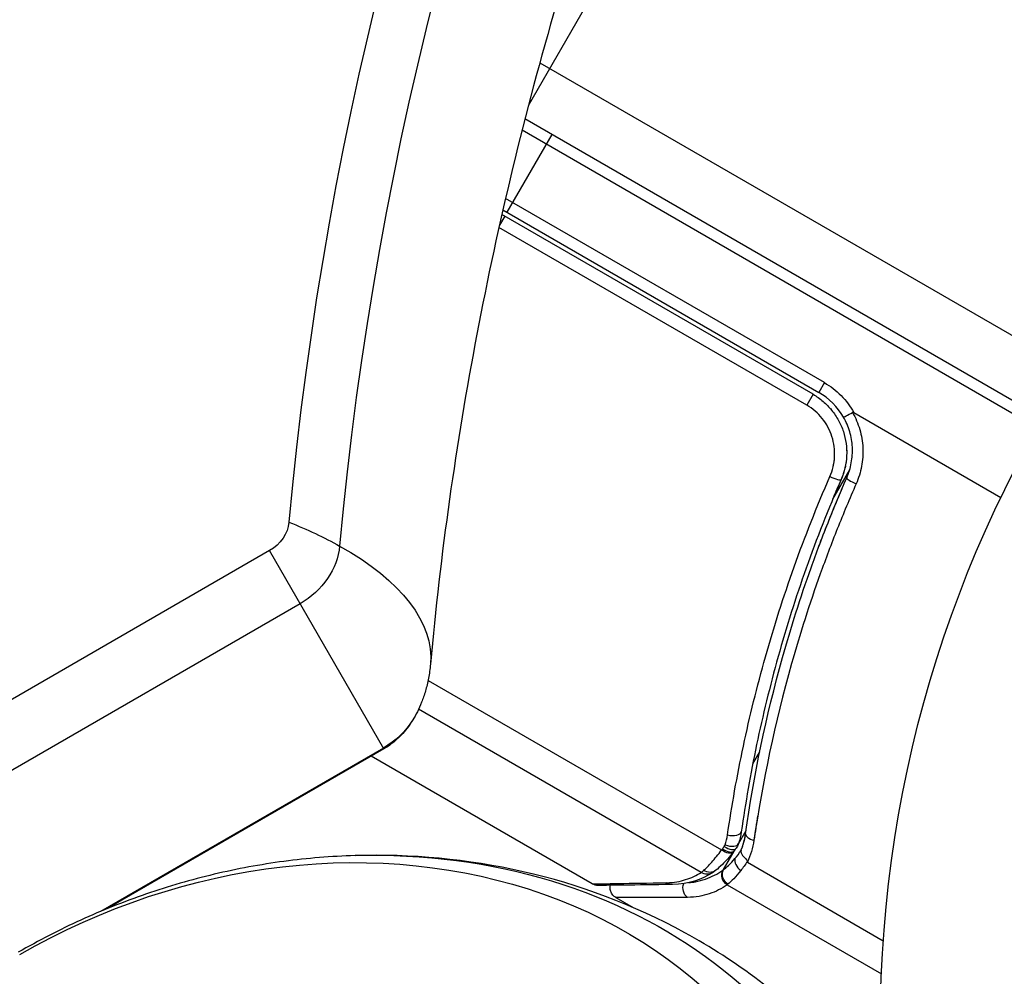
# Model space of a CAD drawing. Units: millimetres. Extents: x -3906 to 3890, y -5282 to 4426.
# Drawn here: x 845 to 889, y 543 to 586 of the extents above; entities that cross this region are included whole.
import ezdxf

# ---------------------------------------------------------------- set-up
doc = ezdxf.new("R2010")
doc.units = ezdxf.units.MM
doc.header["$LTSCALE"] = 20
doc.layers.add('2d', color=230, linetype='Continuous')

msp = doc.modelspace()

# ---------------------------------------------------------------- linework, layer by layer
at = {"layer": '2d'}
for p, q in [((867.365, 581.92), (876.565, 597.854)), ((867.872, 583.821), (891.574, 570.136)), ((890.274, 568), (867.209, 581.317)), ((868.407, 580.625), (866.407, 577.161)), ((890.026, 567.566), (867.081, 580.813)), ((880.545, 569.576), (866.344, 577.774)), ((866.227, 577.265), (880.295, 569.143)), ((866.307, 576.988), (866.073, 576.582)), ((880.04, 569.059), (866.181, 577.061)), ((879.76, 568.574), (866.052, 576.488)), ((880.545, 569.576), (880.295, 569.143)), ((880.04, 569.059), (879.76, 568.574)), ((880.04, 569.059), (880.04, 569.059)), ((881.856, 568.241), (888.403, 564.462)), ((880.92, 564.392), (881.672, 565.696)), ((881.672, 565.696), (881.672, 565.696)), ((855.837, 562.096), (22.332, 80.872)), ((860.932, 553.27), (855.837, 562.096)), ((857.202, 559.731), (23.697, 78.506)), ((862.895, 556.312), (875.967, 548.765)), ((875.062, 547.767), (862.473, 555.035)), ((860.912, 553.305), (848.306, 546.027)), ((860.932, 553.27), (848.591, 546.145)), ((877.356, 552.6), (877.668, 553.139)), ((870.208, 547.253), (860.359, 552.94)), ((876.499, 551.116), (876.499, 551.116)), ((876.722, 549.046), (877.057, 549.626)), ((876.055, 547.891), (876.569, 548.782)), ((877.118, 548.217), (883.168, 544.724)), ((876.217, 547.215), (883.086, 543.249)), ((871.253, 546.65), (872.027, 546.203))]:
    msp.add_line(p, q, dxfattribs=at)
at = {"layer": '2d', "extrusion": (0, 0, -1)}
for centre, radius, start, end in [((-937.039, 541), 54, 221.0242, 138.9758), ((-878.795, 566.545), 3.5, 120, 151.0027)]:
    msp.add_arc(centre, radius, start, end, dxfattribs=at)
at = {"layer": '2d'}
msp.add_arc((878.795, 566.545), 3, 29.8619, 60, dxfattribs=at)
msp.add_arc((878.795, 566.545), 3, 29.8619, 60, dxfattribs=at)
for centre, major_axis, ratio, start_param, end_param in [((1032.923, 573.006), (158.822, 91.696), 0.848, 1.95258, 2.603072), ((1033.586, 571.859), (157.386, 90.867), 0.848, 1.95258, 2.603072), ((880.832, 565.463), (-0.458, 0.2), 0.164291, 1.552139, 3.141593), ((882, 565.139), (-0.458, 0.201), 0.159824, 0, 1.5531), ((876.352, 549.647), (-0.495, 0.071), 0.459792, 1.38811, 3.141593), ((877.531, 549.41), (-0.495, 0.07), 0.453607, 0, 1.389933), ((876.249, 549.209), (-0.474, 0.158), 0.488332, 1.471207, 3.141593), ((876.133, 549.035), (-0.398, 0.303), 0.497126, 1.634746, 3.141593), ((876.213, 549.14), (-0.4, 0.3), 0.494861, 1.630359, 3.141593), ((876.988, 548.137), (-0.383, 0.322), 0.64937, 0.265969, 1.685171)]:
    msp.add_ellipse(centre, major_axis=major_axis, ratio=ratio, start_param=start_param, end_param=end_param, dxfattribs=at)
at = {"layer": '2d', "extrusion": (0, 0, -1)}
for centre, major_axis, ratio, start_param, end_param in [((855.155, 563.277), (1.393, 0.804), 0.848, 0.538521, 1.570796), ((848.063, 558.391), (-14.939, 1.35), 0.454985, 2.145548, 2.345882), ((855.817, 562.13), (2.829, 1.633), 0.848, 0.538521, 1.570796), ((848.063, 558.391), (-14.939, 1.35), 0.454985, 2.345882, 3.141593), ((859.527, 555.704), (2.829, 1.633), 0.848, 1.005141, 1.570796), ((859.527, 555.704), (2.829, 1.633), 0.848, 1.005141, 1.570796), ((855.99, 524.562), (23.043, 13.304), 0.848048, -1.570796, 0.317447), ((856.653, 523.415), (24.48, 14.133), 0.848048, -1.00546, 0.317447), ((856.653, 523.415), (24.48, 14.133), 0.848048, -1.00546, 0.317447), ((876.093, 548.982), (-0.397, 0.305), 0.498294, 3.141593, 4.64666), ((875.297, 548.174), (-0.264, 0.425), 0.925423, 3.141632, 4.252677), ((875.394, 548.245), (-0.321, 0.383), 0.884978, 3.141587, 4.399679), ((876.452, 547.622), (-0.286, 0.41), 0.928876, 4.301608, 5.815693), ((876.482, 547.644), (-0.306, 0.395), 0.916372, 4.353783, 5.863376), ((873.773, 547.725), (-0.006, 0.5), 0.879292, 3.141593, 3.735574), ((874.691, 547.073), (0.001, 0.5), 0.886703, 3.715637, 5.113129)]:
    msp.add_ellipse(centre, major_axis=major_axis, ratio=ratio, start_param=start_param, end_param=end_param, dxfattribs=at)
at = {"layer": '2d'}
for points, knots in [([(887.889, 629.406), (885.059, 624.824), (882.448, 620.157), (877.689, 610.695), (875.54, 605.901), (871.718, 596.231), (870.046, 591.355), (867.19, 581.566), (866.006, 576.652), (864.133, 566.831), (863.444, 561.923), (863.002, 557.041)], [5.2780438, 5.2780438, 5.2780438, 5.2780438, 5.371368, 5.371368, 5.4646921, 5.4646921, 5.5580162, 5.5580162, 5.6513403, 5.6513403, 5.7446645, 5.7446645, 5.7446645, 5.7446645]), ([(880.04, 569.059), (880.2, 568.967), (880.349, 568.861), (880.625, 568.625), (880.754, 568.493), (880.985, 568.208), (881.086, 568.057), (881.261, 567.738), (881.334, 567.568), (881.448, 567.222), (881.488, 567.045), (881.537, 566.685), (881.545, 566.5), (881.528, 566.138), (881.503, 565.959), (881.421, 565.606), (881.364, 565.431), (881.291, 565.264)], [0, 0, 0, 0, 0.000545599, 0.000545599, 0.001091197, 0.001091197, 0.001636796, 0.001636796, 0.002182395, 0.002182395, 0.002727993, 0.002727993, 0.003273592, 0.003273592, 0.003819191, 0.003819191, 0.00436479, 0.00436479, 0.00436479, 0.00436479]), ([(880.791, 565.392), (880.852, 565.531), (880.901, 565.677), (880.97, 565.972), (880.992, 566.122), (881.008, 566.424), (881.002, 566.579), (880.964, 566.881), (880.931, 567.029), (880.838, 567.32), (880.778, 567.463), (880.634, 567.731), (880.55, 567.858), (880.357, 568.098), (880.25, 568.209), (880.019, 568.408), (879.894, 568.496), (879.76, 568.574)], [0, 0, 0, 0, 0.000463141, 0.000463141, 0.000926282, 0.000926282, 0.001389423, 0.001389423, 0.001852564, 0.001852564, 0.002315704, 0.002315704, 0.002778845, 0.002778845, 0.003241986, 0.003241986, 0.003705127, 0.003705127, 0.003705127, 0.003705127]), ([(880.812, 568.42), (880.832, 568.397), (880.851, 568.374), (880.985, 568.208), (881.086, 568.057), (881.261, 567.738), (881.334, 567.568), (881.448, 567.222), (881.488, 567.045), (881.533, 566.716), (881.542, 566.563), (881.54, 566.412)], [0.001002009, 0.001002009, 0.001002009, 0.001002009, 0.001091197, 0.001091197, 0.001636796, 0.001636796, 0.002182395, 0.002182395, 0.002727993, 0.002727993, 0.003180781, 0.003180781, 0.003180781, 0.003180781]), ([(881.397, 568.038), (881.398, 568.035), (881.441, 568.056), (881.587, 568.135), (881.689, 568.191), (881.797, 568.253)], [-0.0000178358, -0.0000178358, -0.0000178358, -0.0000178358, 0.0003545552, 0.0003545552, 0.0007269462, 0.0007269462, 0.0007269462, 0.0007269462]), ([(881.542, 565.34), (881.636, 565.554), (881.704, 565.775), (881.788, 566.232), (881.803, 566.469), (881.779, 566.934), (881.739, 567.166), (881.606, 567.619), (881.514, 567.834), (881.397, 568.038)], [0, 0, 0, 0, 0.000703979, 0.000703979, 0.001407958, 0.001407958, 0.002111937, 0.002111937, 0.002815916, 0.002815916, 0.002815916, 0.002815916]), ([(881.856, 568.241), (881.85, 568.245), (881.843, 568.248), (881.836, 568.251), (881.83, 568.254), (881.822, 568.256), (881.815, 568.256), (881.811, 568.257), (881.808, 568.256), (881.804, 568.255), (881.801, 568.255), (881.799, 568.254), (881.797, 568.253)], [0, 0, 0, 0, 0.00002192464, 0.00002192464, 0.00002192464, 0.00004413112, 0.00004413112, 0.00004413112, 0.00005518144, 0.00005518144, 0.00005518144, 0.0000631442, 0.0000631442, 0.0000631442, 0.0000631442]), ([(881.797, 568.253), (881.935, 568.011), (882.043, 567.756), (882.199, 567.222), (882.244, 566.949), (882.271, 566.401), (882.252, 566.121), (882.151, 565.583), (882.071, 565.322), (881.96, 565.069)], [0.000039954, 0.000039954, 0.000039954, 0.000039954, 0.00087145, 0.00087145, 0.001702946, 0.001702946, 0.002534442, 0.002534442, 0.003365938, 0.003365938, 0.003365938, 0.003365938]), ([(880.791, 565.392), (880.852, 565.531), (880.901, 565.677), (880.958, 565.92), (880.975, 566.017), (880.986, 566.114)], [0, 0, 0, 0, 0.0004631409, 0.0004631409, 0.0007635346, 0.0007635346, 0.0007635346, 0.0007635346]), ([(881.479, 565.856), (881.46, 565.762), (881.44, 565.683), (881.402, 565.563), (881.402, 565.563), (881.402, 565.562), (881.402, 565.562), (881.402, 565.561), (881.402, 565.56), (881.4, 565.556), (881.399, 565.553), (881.396, 565.544), (881.394, 565.537), (881.376, 565.48), (881.357, 565.426), (881.333, 565.366), (881.333, 565.365), (881.333, 565.365)], [0.0079794, 0.0079794, 0.0079794, 0.0079794, 0.06917846, 0.06917846, 0.06922729, 0.06922729, 0.0694226, 0.0694226, 0.06981323, 0.06981323, 0.07137574, 0.07137574, 0.07450085, 0.07450085, 0.09965737, 0.09965737, 0.09969501, 0.09969501, 0.09969501, 0.09969501]), ([(881.479, 565.856), (881.46, 565.762), (881.44, 565.683), (881.402, 565.563), (881.402, 565.563), (881.402, 565.562), (881.402, 565.562), (881.402, 565.561), (881.402, 565.56), (881.4, 565.556), (881.399, 565.553), (881.396, 565.544), (881.394, 565.537), (881.376, 565.48), (881.357, 565.426), (881.333, 565.366), (881.333, 565.365), (881.333, 565.365)], [0.0079794, 0.0079794, 0.0079794, 0.0079794, 0.06917846, 0.06917846, 0.06922729, 0.06922729, 0.0694226, 0.0694226, 0.06981323, 0.06981323, 0.07137574, 0.07137574, 0.07450085, 0.07450085, 0.09965737, 0.09965737, 0.09969501, 0.09969501, 0.09969501, 0.09969501]), ([(881.514, 566.061), (881.511, 566.045), (881.509, 566.027), (881.505, 566.003), (881.504, 565.996), (881.502, 565.984), (881.501, 565.979), (881.5, 565.972), (881.5, 565.97), (881.499, 565.966), (881.499, 565.964), (881.498, 565.962)], [0, 0, 0, 0, 0.01618259, 0.01618259, 0.02225061, 0.02225061, 0.0268016, 0.0268016, 0.02850821, 0.02850821, 0.03002177, 0.03002177, 0.03002177, 0.03002177]), ([(881.514, 566.061), (881.511, 566.045), (881.509, 566.027), (881.505, 566.003), (881.504, 565.996), (881.502, 565.984), (881.501, 565.979), (881.5, 565.972), (881.5, 565.97), (881.499, 565.966), (881.499, 565.964), (881.498, 565.962)], [0, 0, 0, 0, 0.01618259, 0.01618259, 0.02225061, 0.02225061, 0.0268016, 0.0268016, 0.02850821, 0.02850821, 0.03002188, 0.03002188, 0.03002188, 0.03002188]), ([(876.231, 549.436), (876.326, 550.087), (876.432, 550.742), (876.667, 552.06), (876.797, 552.723), (877.219, 554.71), (877.547, 556.039), (878.674, 560.033), (879.619, 562.708), (880.791, 565.392)], [0, 0, 0, 0, 0.0022219, 0.0022219, 0.00444381, 0.00444381, 0.00888761, 0.00888761, 0.01777522, 0.01777522, 0.01777522, 0.01777522]), ([(881.291, 565.264), (880.142, 562.623), (879.218, 559.993), (878.12, 556.066), (877.802, 554.76), (877.393, 552.806), (877.268, 552.155), (877.041, 550.86), (876.939, 550.216), (876.847, 549.577)], [0, 0, 0, 0, 0.00862215, 0.00862215, 0.01293323, 0.01293323, 0.01508877, 0.01508877, 0.0172443, 0.0172443, 0.0172443, 0.0172443]), ([(877.036, 549.48), (877.402, 552.074), (877.943, 554.696), (879.055, 558.666), (879.476, 559.996), (880.19, 562), (880.442, 562.671), (880.973, 564.009), (881.251, 564.675), (881.542, 565.34)], [0, 0, 0, 0, 0.00868962, 0.00868962, 0.01303444, 0.01303444, 0.01520684, 0.01520684, 0.01737925, 0.01737925, 0.01737925, 0.01737925]), ([(881.96, 565.069), (881.667, 564.404), (881.388, 563.736), (880.854, 562.397), (880.601, 561.725), (879.882, 559.719), (879.458, 558.389), (878.335, 554.416), (877.786, 551.794), (877.411, 549.202)], [0, 0, 0, 0, 0.00220757, 0.00220757, 0.00441515, 0.00441515, 0.00883029, 0.00883029, 0.01766058, 0.01766058, 0.01766058, 0.01766058]), ([(880.289, 562.253), (880.424, 562.615), (880.564, 562.978), (880.926, 563.89), (881.153, 564.439), (881.389, 564.987)], [0.014031565, 0.014031565, 0.014031565, 0.014031565, 0.015206841, 0.015206841, 0.016995123, 0.016995123, 0.016995123, 0.016995123]), ([(863.002, 557.041), (862.982, 556.819), (862.952, 556.609), (862.876, 556.21), (862.83, 556.022), (862.727, 555.668), (862.67, 555.503), (862.548, 555.195), (862.484, 555.053), (862.351, 554.788), (862.282, 554.666), (862.213, 554.554)], [3.6801135, 3.6801135, 3.6801135, 3.6801135, 3.7734376, 3.7734376, 3.8667617, 3.8667617, 3.9600859, 3.9600859, 4.05341, 4.05341, 4.1467341, 4.1467341, 4.1467341, 4.1467341]), ([(862.213, 554.554), (862.128, 554.418), (862.043, 554.295), (861.872, 554.073), (861.787, 553.974), (861.617, 553.794), (861.532, 553.713), (861.363, 553.565), (861.278, 553.499), (861.107, 553.377), (861.021, 553.322), (860.932, 553.27)], [4.1467341, 4.1467341, 4.1467341, 4.1467341, 4.2598651, 4.2598651, 4.3729961, 4.3729961, 4.486127, 4.486127, 4.599258, 4.599258, 4.712389, 4.712389, 4.712389, 4.712389]), ([(883.169, 537.256), (882.398, 538.34), (881.544, 539.363), (878.762, 542.222), (876.624, 543.826), (872.047, 546.33), (869.61, 547.233), (864.654, 548.362), (862.133, 548.591), (859.646, 548.516)], [3.2219028, 3.2219028, 3.2219028, 3.2219028, 3.3533084, 3.3533084, 3.6178897, 3.6178897, 3.882471, 3.882471, 4.1470523, 4.1470523, 4.1470523, 4.1470523]), ([(875.17, 547.857), (875.22, 547.904), (875.276, 547.958), (875.397, 548.08), (875.463, 548.15), (875.668, 548.378), (875.814, 548.556), (875.967, 548.765)], [0, 0, 0, 0, 0.000444603, 0.000444603, 0.000889206, 0.000889206, 0.001778412, 0.001778412, 0.001778412, 0.001778412]), ([(876.489, 548.677), (876.324, 548.462), (876.154, 548.272), (875.896, 548.018), (875.798, 547.931), (875.715, 547.862)], [0, 0, 0, 0, 0.0923396, 0.0923396, 0.15574, 0.15574, 0.15574, 0.15574]), ([(876.008, 548.818), (876.009, 548.819), (876.01, 548.82), (876.01, 548.821), (876.037, 548.855), (876.063, 548.89), (876.089, 548.925)], [0, 0, 0, 0, 0.0000042554, 0.0000042554, 0.0000042554, 0.0001538381, 0.0001538381, 0.0001538381, 0.0001538381]), ([(876.837, 548.749), (876.819, 548.687), (876.845, 548.607), (876.934, 548.483), (876.972, 548.441), (877.035, 548.378), (877.057, 548.356), (877.099, 548.311), (877.119, 548.284), (877.119, 548.256)], [0, 0, 0, 0, 0.0003654766, 0.0003654766, 0.000548215, 0.000548215, 0.0006395841, 0.0006395841, 0.0007309533, 0.0007309533, 0.0007309533, 0.0007309533]), ([(859.646, 548.516), (858.583, 548.484), (857.525, 548.397), (855.431, 548.117), (854.394, 547.925), (852.348, 547.439), (851.339, 547.147), (849.357, 546.466), (848.384, 546.078), (846.482, 545.211), (845.552, 544.732), (844.647, 544.209)], [4.1470523, 4.1470523, 4.1470523, 4.1470523, 4.2601196, 4.2601196, 4.373187, 4.373187, 4.4862543, 4.4862543, 4.5993216, 4.5993216, 4.712389, 4.712389, 4.712389, 4.712389]), ([(876.055, 547.891), (876.117, 547.937), (876.195, 547.999), (876.368, 548.161), (876.464, 548.26), (876.564, 548.382)], [-0.00000006, -0.00000006, -0.00000006, -0.00000006, 0.000606486, 0.000606486, 0.001213032, 0.001213032, 0.001213032, 0.001213032]), ([(877.118, 548.217), (877.118, 548.221), (877.118, 548.224), (877.118, 548.227), (877.119, 548.237), (877.119, 548.246), (877.119, 548.256)], [-0.00001132878, -0.00001132878, -0.00001132878, -0.00001132878, 0, 0, 0, 0.00003195945, 0.00003195945, 0.00003195945, 0.00003195945]), ([(873.532, 547.308), (873.69, 547.311), (873.835, 547.326), (874.111, 547.373), (874.242, 547.405), (874.619, 547.525), (874.849, 547.633), (875.062, 547.767)], [0, 0, 0, 0, 0.000998322, 0.000998322, 0.001996643, 0.001996643, 0.003993286, 0.003993286, 0.003993286, 0.003993286]), ([(874.498, 547.311), (874.603, 547.32), (874.703, 547.334), (874.956, 547.38), (875.104, 547.42), (875.529, 547.566), (875.788, 547.7), (876.025, 547.869)], [0.000442916, 0.000442916, 0.000442916, 0.000442916, 0.001158987, 0.001158987, 0.002318034, 0.002318034, 0.004636128, 0.004636128, 0.004636128, 0.004636128]), ([(876.025, 547.869), (876.035, 547.876), (876.045, 547.883), (876.055, 547.891), (876.055, 547.891), (876.055, 547.891), (876.055, 547.891)], [0, 0, 0, 0, 0.00009374944, 0.00009374944, 0.00009374944, 0.00009380944, 0.00009380944, 0.00009380944, 0.00009380944]), ([(870.208, 547.253), (870.319, 547.255), (870.477, 547.258), (870.876, 547.264), (871.118, 547.268), (871.96, 547.282), (872.677, 547.294), (873.532, 547.308)], [0, 0, 0, 0, 0.00271146, 0.00271146, 0.00542292, 0.00542292, 0.01084584, 0.01084584, 0.01084584, 0.01084584]), ([(871.253, 546.65), (871.207, 546.677), (871.164, 546.712), (871.104, 546.78), (871.082, 546.811), (871.038, 546.891), (871.02, 546.944), (871.005, 547.031), (871.003, 547.065), (871.005, 547.129), (871.009, 547.161), (871.015, 547.192)], [0.00000977, 0.00000977, 0.00000977, 0.00000977, 0.01613866, 0.01613866, 0.0272666, 0.0272666, 0.0436752, 0.0436752, 0.05366443, 0.05366443, 0.06312274, 0.06312274, 0.06312274, 0.06312274]), ([(876.217, 547.215), (875.974, 547.044), (875.71, 546.909), (875.274, 546.764), (875.123, 546.725), (874.803, 546.67), (874.634, 546.654), (874.449, 546.654)], [0, 0, 0, 0, 0.002407191, 0.002407191, 0.003610787, 0.003610787, 0.004814383, 0.004814383, 0.004814383, 0.004814383]), ([(874.449, 546.654), (873.44, 546.653), (872.643, 546.652), (871.957, 546.651), (871.835, 546.651), (871.625, 546.65), (871.536, 546.65), (871.324, 546.65), (871.254, 546.65), (871.253, 546.65), (871.253, 546.65), (871.253, 546.65)], [0, 0, 0, 0, 0.00651051, 0.00651051, 0.00813813, 0.00813813, 0.00976576, 0.00976576, 0.01302101, 0.01302101, 0.01302615, 0.01302615, 0.01302615, 0.01302615])]:
    msp.add_open_spline(points, degree=3, knots=knots, dxfattribs=at)
for points in [[(880.403, 568.039), (880.368, 568.081), (880.331, 568.121), (880.292, 568.16)], [(881.291, 565.264), (881.166, 564.977), (881.042, 564.687), (880.92, 564.393)], [(881.291, 565.264), (881.166, 564.977), (881.042, 564.687), (880.92, 564.393)], [(881.333, 565.365), (881.32, 565.333), (881.306, 565.299), (881.291, 565.264)], [(881.333, 565.365), (881.32, 565.333), (881.306, 565.299), (881.291, 565.264)], [(881.302, 565.291), (881.299, 565.282), (881.295, 565.273), (881.291, 565.264)], [(877.582, 550.314), (877.521, 549.943), (877.464, 549.572), (877.411, 549.202)], [(876.847, 549.577), (876.822, 549.397), (876.78, 549.222), (876.723, 549.051)], [(876.843, 548.767), (876.935, 548.993), (877, 549.23), (877.036, 549.48)], [(876.125, 548.995), (876.173, 549.137), (876.208, 549.285), (876.231, 549.436)], [(876.723, 549.051), (876.698, 548.976), (876.661, 548.904), (876.613, 548.84)], [(876.843, 548.767), (876.917, 548.948), (876.974, 549.137), (877.011, 549.333)], [(877.411, 549.202), (877.36, 548.855), (877.261, 548.527), (877.118, 548.217)], [(875.967, 548.765), (875.981, 548.783), (875.995, 548.8), (876.008, 548.818)], [(876.089, 548.925), (876.104, 548.946), (876.117, 548.969), (876.125, 548.995)], [(876.531, 548.731), (876.517, 548.713), (876.503, 548.695), (876.489, 548.677)], [(876.613, 548.84), (876.586, 548.804), (876.558, 548.767), (876.531, 548.731)], [(876.564, 548.382), (876.654, 548.49), (876.745, 548.613), (876.837, 548.749)], [(876.837, 548.749), (876.835, 548.743), (876.834, 548.737), (876.833, 548.731)], [(876.837, 548.749), (876.838, 548.754), (876.84, 548.76), (876.843, 548.767)], [(876.837, 548.749), (876.838, 548.754), (876.84, 548.76), (876.843, 548.767)], [(877.119, 548.256), (877.019, 548.109), (876.921, 547.974), (876.825, 547.853)], [(875.561, 547.749), (875.066, 547.442), (874.504, 547.234), (873.779, 547.225)], [(875.062, 547.767), (875.096, 547.791), (875.132, 547.821), (875.17, 547.857)], [(875.715, 547.862), (875.666, 547.82), (875.615, 547.783), (875.561, 547.749)], [(876.825, 547.853), (876.599, 547.568), (876.392, 547.366), (876.25, 547.243)], [(870.211, 547.252), (870.21, 547.252), (870.209, 547.253), (870.208, 547.253)], [(870.464, 547.186), (870.376, 547.185), (870.288, 547.207), (870.211, 547.252)], [(873.779, 547.225), (872.097, 547.205), (870.9, 547.191), (870.464, 547.186)], [(871.015, 547.192), (870.774, 547.189), (870.588, 547.187), (870.464, 547.186)], [(876.25, 547.243), (876.239, 547.233), (876.228, 547.224), (876.217, 547.215)]]:
    msp.add_open_spline(points, degree=3, dxfattribs=at)

doc.saveas('drawing.dxf')
